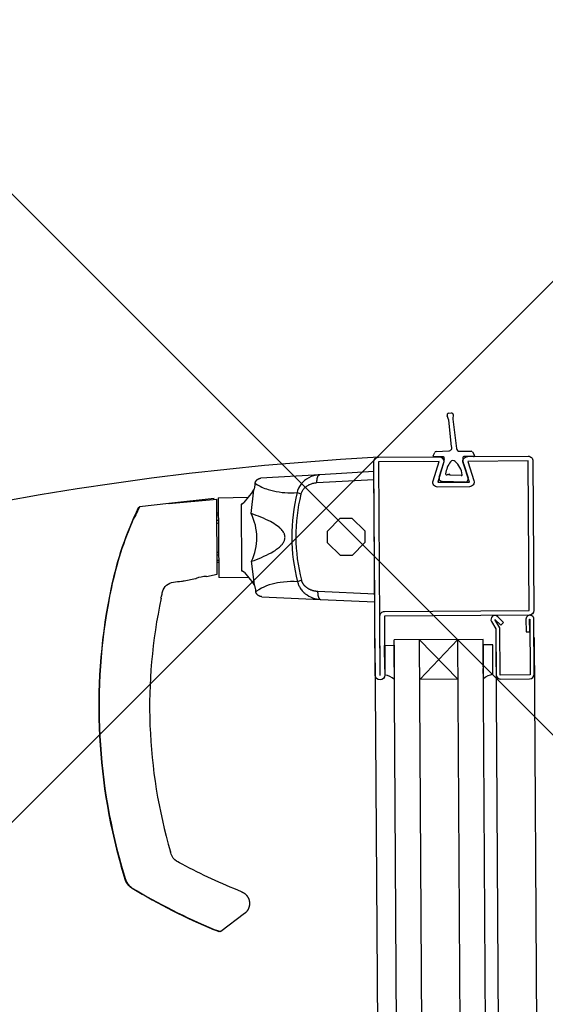
# Model space of a CAD drawing. Units: metres. Extents: x -1926 to -1821, y 1901 to 2060.
# Drawn here: x -1828 to -1828, y 2019 to 2020 of the extents above; entities that cross this region are included whole.
import ezdxf

# ---------------------------------------------------------------- set-up
doc = ezdxf.new("R2010")
doc.units = ezdxf.units.M
for name, color, linetype in [('MUR-7', 7, 'Continuous'), ('POT-RIA-ZONE-NON-CONST-7', 1, 'Continuous'), ('ZONE NON ELINGABLE-7', 133, 'Continuous')]:
    doc.layers.add(name, color=color, linetype=linetype)

msp = doc.modelspace()

# ---------------------------------------------------------------- hatches: boundary and pattern name
at = {"layer": 'POT-RIA-ZONE-NON-CONST-7'}
h = msp.add_hatch(dxfattribs=at)
h.set_pattern_fill('ANSI31', color=256, scale=5, angle=-45.00360766670016)
h.set_pattern_definition([(314.9963864039377, (-1821.592277651813, 2137.127800632784), (0.4419696102520079, 0.4419138644732572), [])])
h.paths.add_polyline_path([(-1822.307928238396, 2042.544490753029), (-1822.309441645047, 2018.548501106631), (-1830.309441629137, 2018.549005659823), (-1830.307928222485, 2042.544995306222)])
at = {"layer": 'ZONE NON ELINGABLE-7'}
h = msp.add_hatch(dxfattribs=at)
h.set_pattern_fill('ANSI31', color=256, scale=0.2, angle=44.99639233329983)
h.set_pattern_definition([(44.99636554053663, (-1917.637832065559, 2046.234293130092), (-0.4489843227931917, 0.4490412875069943), [])])
h.paths.add_polyline_path([(-1822.307928238396, 2042.544490753029), (-1822.309441645048, 2018.548501106631), (-1830.309441629137, 2018.549005659824), (-1830.307928222485, 2042.544995306222)])

# ---------------------------------------------------------------- linework, layer by layer
at = {"layer": 'MUR-7'}
for p, q in [((-1827.630928798732, 2019.482905361994), (-1827.631502884478, 2019.484267944721)), ((-1827.630994166454, 2019.485099274328), (-1827.630163159597, 2019.485160672536)), ((-1827.630086050902, 2019.474619106323), (-1827.630928798732, 2019.482905361994)), ((-1827.629627382959, 2019.484629414723), (-1827.629723659356, 2019.483156694612)), ((-1827.629723659356, 2019.483156694612), (-1827.628545157083, 2019.473967846244)), ((-1827.635873700211, 2019.471723855922), (-1827.63541558566, 2019.472740855122)), ((-1827.632694951084, 2019.471387883988), (-1827.635644343164, 2019.471371182115)), ((-1827.63498526077, 2019.47303484586), (-1827.630960106487, 2019.473240863686)), ((-1827.632390931348, 2019.470678886275), (-1827.632393257075, 2019.471089587617)), ((-1827.627548016443, 2019.473122123534), (-1827.623957319347, 2019.473154823846)), ((-1827.623170949997, 2019.471441816682), (-1827.626249911761, 2019.471424381079)), ((-1827.623508794777, 2019.472884821754), (-1827.622950380038, 2019.471806801261)), ((-1827.634004104978, 2019.46492696045), (-1827.632547944336, 2019.469622334827)), ((-1827.626304667186, 2019.468969279397), (-1827.624941493972, 2019.464736192439)), ((-1827.671547176147, 2019.465749373223), (-1827.690051503131, 2019.464663050993)), ((-1827.654523183963, 2019.466748790342), (-1827.671547115824, 2019.465749376764)), ((-1827.654265738105, 2019.425749598622), (-1827.654523183963, 2019.466748790342)), ((-1827.631286873856, 2019.46590185788), (-1827.63147672555, 2019.465734514798)), ((-1827.631072207729, 2019.465658317916), (-1827.631286873856, 2019.46590185788)), ((-1827.630795877679, 2019.465905905246), (-1827.631072207729, 2019.465658317916)), ((-1827.630547364029, 2019.465639308236), (-1827.630795877679, 2019.465905905246)), ((-1827.62704762845, 2019.465447392816), (-1827.630547364029, 2019.465639308236)), ((-1827.69201063306, 2019.462513316879), (-1827.692228210443, 2019.461151749236)), ((-1827.672435109565, 2019.463247177737), (-1827.654507699556, 2019.46428284222)), ((-1827.625921446743, 2019.463430060639), (-1827.633077072485, 2019.463631145955)), ((-1827.704803152367, 2019.458260428608), (-1827.718999497386, 2019.456678145364)), ((-1827.70347198463, 2019.458441268858), (-1827.694098296311, 2019.458663771702)), ((-1827.70347198463, 2019.458441268858), (-1827.703315005449, 2019.433441761713)), ((-1827.692665505605, 2019.460386413044), (-1827.69540679925, 2019.45702908622)), ((-1827.6931175665, 2019.45349177685), (-1827.692259732634, 2019.460958345402)), ((-1827.692665505605, 2019.460386413044), (-1827.692259732634, 2019.460958345402)), ((-1827.692259732634, 2019.460958345402), (-1827.692228210443, 2019.461151749236)), ((-1827.677471573578, 2019.459608040906), (-1827.678715709617, 2019.460116602058)), ((-1827.728234661803, 2019.455648820851), (-1827.729358379139, 2019.45314975193)), ((-1827.7286315835, 2019.455366947989), (-1827.728234661803, 2019.455648820851)), ((-1827.718999497386, 2019.456678145364), (-1827.728234661803, 2019.455648820851)), ((-1827.718999497386, 2019.456678145364), (-1827.703969856061, 2019.458100716756)), ((-1827.71876350165, 2019.456704125847), (-1827.708893766086, 2019.457804525749)), ((-1827.703821371277, 2019.434453973455), (-1827.703969856035, 2019.458100712728)), ((-1827.695982298369, 2019.456507605013), (-1827.696326083709, 2019.456493114187)), ((-1827.696326083709, 2019.456493114187), (-1827.69619413312, 2019.435479501607)), ((-1827.696326083709, 2019.456493114187), (-1827.696238184506, 2019.456413079693)), ((-1827.696238184506, 2019.456413079693), (-1827.69540679925, 2019.45702908622)), ((-1827.729358379139, 2019.45314975193), (-1827.730187504813, 2019.45171175191)), ((-1827.70394238273, 2019.45372548864), (-1827.70344236519, 2019.453724264876)), ((-1827.703344624862, 2019.438158761254), (-1827.703844587605, 2019.438151258323)), ((-1827.692072027938, 2019.431065688091), (-1827.693023559976, 2019.438520895109)), ((-1827.707216550169, 2019.433771865646), (-1827.703821371265, 2019.434453973448)), ((-1827.69393926209, 2019.433336992009), (-1827.703315005449, 2019.433441761713)), ((-1827.696095530611, 2019.435560382656), (-1827.69619413312, 2019.435479501607)), ((-1827.69619413312, 2019.435479501607), (-1827.695850205806, 2019.435469329592)), ((-1827.695268190368, 2019.434955116292), (-1827.696095530611, 2019.435560382656)), ((-1827.695268190368, 2019.434955116292), (-1827.692484951288, 2019.431632479617)), ((-1827.737086280053, 2019.430258089571), (-1827.737167047243, 2019.430275420121)), ((-1827.714229755171, 2019.432362878967), (-1827.71063700557, 2019.433084679675)), ((-1827.71063700557, 2019.433084679675), (-1827.710469319904, 2019.433143764175)), ((-1827.692072027938, 2019.431065688091), (-1827.692484951288, 2019.431632479617)), ((-1827.692038079451, 2019.430872695368), (-1827.692072027938, 2019.431065688091)), ((-1827.692038079451, 2019.430872695368), (-1827.69180342054, 2019.429513967447)), ((-1827.677302183951, 2019.432602326431), (-1827.678539840916, 2019.432078207435)), ((-1827.721297399005, 2019.427521134154), (-1827.721613075145, 2019.426929557021)), ((-1827.689817922205, 2019.427389027619), (-1827.671301238212, 2019.426535161972)), ((-1827.654281222511, 2019.428215546744), (-1827.672220703666, 2019.429026017219)), ((-1827.721434182945, 2019.426891074462), (-1827.721613081597, 2019.426929558409)), ((-1827.671301226779, 2019.426535161446), (-1827.654265738105, 2019.425749598622)), ((-1827.613782100734, 2019.419265395199), (-1827.615577976596, 2019.421101860839)), ((-1827.617562121092, 2019.419587074052), (-1827.616211785992, 2019.417281776731)), ((-1827.616483535158, 2019.420218859128), (-1827.616471681274, 2019.420227908926)), ((-1827.614963913757, 2019.417624555578), (-1827.616483535158, 2019.420218859128)), ((-1827.616471681274, 2019.420227908926), (-1827.614675805413, 2019.418391443286)), ((-1827.614675805413, 2019.418391443286), (-1827.613782100734, 2019.419265395199)), ((-1827.60673049682, 2019.420291370663), (-1827.606705694109, 2019.416341448534)), ((-1827.605580519491, 2019.420298591705), (-1827.605480521463, 2019.420299219622)), ((-1827.60555571678, 2019.416348669576), (-1827.605580519491, 2019.420298591705)), ((-1827.605480521463, 2019.420299219622), (-1827.605370636036, 2019.402799564619)), ((-1827.60412223047, 2019.403057408651), (-1827.604230546105, 2019.420307068581)), ((-1827.616211785992, 2019.417281776731), (-1827.6161219939, 2019.402982058643)), ((-1827.614870448751, 2019.402739912531), (-1827.614963913757, 2019.417624555578)), ((-1827.606705694109, 2019.416341448534), (-1827.60555571678, 2019.416348669576)), ((-1827.65117981169, 2019.412077485141), (-1827.648179950835, 2019.41209632214)), ((-1827.651133091984, 2019.40463720156), (-1827.65117981169, 2019.412077485141)), ((-1827.643000677492, 2018.587282180915), (-1827.648190607812, 2019.413797019093)), ((-1827.620191156723, 2019.413972836004), (-1827.648190603327, 2019.413797019329)), ((-1827.648179950835, 2019.41209632214), (-1827.648133231128, 2019.404656038548)), ((-1827.635000835206, 2018.587332414254), (-1827.640190765526, 2019.413847252639)), ((-1827.628112409128, 2019.401406737764), (-1827.64019076244, 2019.413847252659)), ((-1827.640112172562, 2019.401331388457), (-1827.62819099901, 2019.413922602665)), ((-1827.623001071775, 2018.587407764261), (-1827.628191002095, 2019.413922602439)), ((-1827.615001229489, 2018.587457997599), (-1827.62019115981, 2019.413972835984)), ((-1827.617180616166, 2019.412290975985), (-1827.620180477021, 2019.412272138985)), ((-1827.620180477021, 2019.412272138985), (-1827.620133757314, 2019.404831855393)), ((-1827.617122123335, 2019.402975779368), (-1827.617180616166, 2019.412290975985)), ((-1827.616191165914, 2019.413997954042), (-1827.611043071829, 2018.594145197315)), ((-1827.620113192221, 2019.401556789199), (-1827.620133757314, 2019.404831855393)), ((-1827.605370636036, 2019.402799564619), (-1827.614870448751, 2019.402739912531)), ((-1827.628112409128, 2019.401406737764), (-1827.640112172562, 2019.401331388457)), ((-1827.61461260472, 2019.401491506965), (-1827.605612782148, 2019.401548019471)), ((-1827.733885947573, 2019.342674323953), (-1827.733997205564, 2019.342647026348)), ((-1827.732750902487, 2019.338491298198), (-1827.733997205564, 2019.342647026348)), ((-1827.733885947442, 2019.342674323492), (-1827.73263367848, 2019.33850331086)), ((-1827.730767500543, 2019.335945803565), (-1827.730506510549, 2019.335775352098)), ((-1827.695212369644, 2019.327757289858), (-1827.702666450316, 2019.322066503255)), ((-1827.704780720957, 2019.322776138629), (-1827.704818589765, 2019.322683707375)), ((-1827.703157572884, 2019.322000832967), (-1827.704818589447, 2019.322683707243)), ((-1827.704780689806, 2019.32277621323), (-1827.702666163526, 2019.322066722204)), ((-1827.702666163526, 2019.322066722204), (-1827.703157572748, 2019.322000832912))]:
    msp.add_line(p, q, dxfattribs=at)
at = {"layer": 'MUR-7', "ltscale": 2}
for p, q in [((-1827.654193527332, 2019.414249825333), (-1827.652838155343, 2019.198401023362)), ((-1827.604194421662, 2019.414563784271), (-1827.60283904421, 2019.198714982333))]:
    msp.add_line(p, q, dxfattribs=at)
at = {"layer": 'MUR-7'}
for points in [[(-1827.604247886311, 2019.423063616129, -0.4142135623730951), (-1827.605738437989, 2019.421554226949), (-1827.651237540994, 2019.421268524838), (-1827.6511213764, 2019.402768889551, -0.4142135623731006), (-1827.652611928078, 2019.40125950037, -0.4142135623730841), (-1827.654121317258, 2019.402750052049), (-1827.654542021464, 2019.469748731199, -0.4142135623730955), (-1827.653051469787, 2019.471258120379), (-1827.634051844356, 2019.471377424557, -0.5069206636600743), (-1827.632609243525, 2019.469434747539), (-1827.63448121797, 2019.463374570679), (-1827.624522181493, 2019.463437106368), (-1827.62647011255, 2019.469473296929, -0.5069206636600722), (-1827.625052021783, 2019.471433937062), (-1827.606052396353, 2019.47155324124, -0.4142135623730951), (-1827.604543007173, 2019.470062689562)], [(-1827.606042977601, 2019.470053270812), (-1827.625042603033, 2019.469933966634), (-1827.623094671976, 2019.463897776072, -0.5069206636600728), (-1827.624512762743, 2019.461937135938), (-1827.634471799219, 2019.46187460025, -0.5069206636600744), (-1827.63591440005, 2019.463817277268), (-1827.634042425605, 2019.469877454129), (-1827.653042051036, 2019.46975814995), (-1827.652621346829, 2019.402759470799), (-1827.652521348801, 2019.402760098716), (-1827.652638141312, 2019.421359732033, -0.4142135623730958), (-1827.651246959745, 2019.422768495266), (-1827.60574785674, 2019.423054197378)]]:
    msp.add_lwpolyline(points, format="xyb", close=True, dxfattribs=at)
for points in [[(-1827.691890592532, 2019.463084601786), (-1827.691883701556, 2019.463115597523), (-1827.691876279539, 2019.463146641443), (-1827.691868321338, 2019.463177721103), (-1827.691859822158, 2019.463208823772), (-1827.691850777578, 2019.463239936446), (-1827.691841183555, 2019.463271045852), (-1827.691831631239, 2019.463300362437), (-1827.691821584521, 2019.463329652568), (-1827.691811041022, 2019.463358904536), (-1827.691799998707, 2019.463388106468), (-1827.691788455904, 2019.463417246334), (-1827.691776411302, 2019.463446311966), (-1827.691763863969, 2019.463475291062), (-1827.691750813356, 2019.463504171213), (-1827.691737259305, 2019.463532939903), (-1827.691723202059, 2019.463561584532), (-1827.69170890666, 2019.463589584635), (-1827.691694127498, 2019.463617440794), (-1827.691678865958, 2019.46364514092), (-1827.691663123817, 2019.463672672903), (-1827.691645586825, 2019.463702201611), (-1827.691627495171, 2019.463731504865), (-1827.69160885265, 2019.463760567458), (-1827.691589663607, 2019.463789374245), (-1827.691569932928, 2019.463817910168), (-1827.691549666044, 2019.463846160276), (-1827.691530071507, 2019.463872520997), (-1827.691510011044, 2019.463898602171), (-1827.691489490521, 2019.463924391652), (-1827.69146851622, 2019.463949877449), (-1827.691447094836, 2019.463975047757), (-1827.691425233468, 2019.46399989096), (-1827.691402939616, 2019.464024395659), (-1827.691380221168, 2019.464048550685), (-1827.691357086393, 2019.464072345111), (-1827.691333543936, 2019.46409576828), (-1827.69131003376, 2019.464118401758), (-1827.691286147873, 2019.464140657541), (-1827.691261895446, 2019.464162526359), (-1827.691237285956, 2019.464183999235), (-1827.691214197192, 2019.464203514562), (-1827.691190818829, 2019.464222676608), (-1827.691167159015, 2019.464241478998), (-1827.691143226089, 2019.464259915606), (-1827.691119028564, 2019.464277980562), (-1827.691094575116, 2019.464295668266), (-1827.691069874578, 2019.464312973384), (-1827.691042429316, 2019.464331561101), (-1827.691014708076, 2019.464349673439), (-1827.69098672317, 2019.464367304477), (-1827.690958487073, 2019.464384448717), (-1827.690930012399, 2019.464401101091), (-1827.690901311888, 2019.46441725696), (-1827.690872398387, 2019.464432912123), (-1827.690843284829, 2019.464448062816), (-1827.690813984215, 2019.464462705711), (-1827.6907845096, 2019.464476837923), (-1827.690755404609, 2019.464490218319), (-1827.690726156809, 2019.464503101836), (-1827.690696778609, 2019.464515486971), (-1827.690667282397, 2019.464527372622), (-1827.690635311454, 2019.464539646081), (-1827.690603232791, 2019.464551335878), (-1827.690571061812, 2019.464562442172), (-1827.690538813808, 2019.464572965642), (-1827.690506503937, 2019.464582907479), (-1827.690474147206, 2019.464592269373), (-1827.690443609841, 2019.464600567075), (-1827.690413056284, 2019.464608353371), (-1827.690382498648, 2019.464615630846), (-1827.690351948871, 2019.46462240244), (-1827.690321418699, 2019.464628671444), (-1827.69029091968, 2019.464634441481), (-1827.690260463149, 2019.464639716502), (-1827.69023006022, 2019.46464450077), (-1827.690199721776, 2019.464648798848), (-1827.690169458461, 2019.464652615589), (-1827.69013981875, 2019.464655900615), (-1827.690110271145, 2019.464658731394), (-1827.690080825013, 2019.464661113267), (-1827.690051489468, 2019.464663051795)], [(-1827.672435109565, 2019.463247177737), (-1827.672437107591, 2019.463290490437), (-1827.672438793601, 2019.463333792053), (-1827.672440167088, 2019.463377069552), (-1827.672441227639, 2019.463420309904), (-1827.672441974933, 2019.463463500096), (-1827.672442408746, 2019.463506627123), (-1827.672442528947, 2019.463549678007), (-1827.6724423636, 2019.463589063354), (-1827.672441934743, 2019.463628363866), (-1827.672441242483, 2019.463667569602), (-1827.672440286997, 2019.463706670643), (-1827.672439068525, 2019.4637456571), (-1827.672437587376, 2019.463784519112), (-1827.672435843924, 2019.463823246848), (-1827.672433838612, 2019.463861830512), (-1827.672431571945, 2019.463900260344), (-1827.672429044498, 2019.463938526624), (-1827.672426256908, 2019.463976619673), (-1827.672423209883, 2019.464014529854), (-1827.672420100042, 2019.464050097632), (-1827.672416760952, 2019.464085486322), (-1827.672413193363, 2019.464120687967), (-1827.672409398077, 2019.464155694649), (-1827.672405375948, 2019.464190498498), (-1827.672400440365, 2019.464230504031), (-1827.672395203805, 2019.464270215513), (-1827.672389667842, 2019.464309620987), (-1827.672383834145, 2019.464348708594), (-1827.672377704468, 2019.464387466566), (-1827.672371280657, 2019.464425883236), (-1827.672364564647, 2019.464463947039), (-1827.672358153339, 2019.464498519088), (-1827.672351499821, 2019.464532776257), (-1827.672344605777, 2019.46456670988), (-1827.672337472949, 2019.464600311375), (-1827.672330103143, 2019.464633572241), (-1827.672322498222, 2019.464666484066), (-1827.672314660111, 2019.464699038524), (-1827.672306590791, 2019.464731227384), (-1827.672298292304, 2019.464763042499), (-1827.672289766748, 2019.464794475824), (-1827.672281016281, 2019.464825519407), (-1827.672272043117, 2019.464856165397), (-1827.672263380769, 2019.464884689057), (-1827.672254524413, 2019.464912845959), (-1827.672245476039, 2019.464940629771), (-1827.672236237682, 2019.464968034245), (-1827.672226811419, 2019.464995053218), (-1827.672215673305, 2019.465025825814), (-1827.672204289832, 2019.465056064945), (-1827.672192664428, 2019.465085761508), (-1827.672180800593, 2019.465114906564), (-1827.672168701896, 2019.465143491338), (-1827.672156371981, 2019.465171507227), (-1827.672143814559, 2019.465198945798), (-1827.672132106957, 2019.465223583604), (-1827.672120214324, 2019.465247723128), (-1827.672108139667, 2019.465271358261), (-1827.67209588604, 2019.465294483028), (-1827.672083456543, 2019.465317091578), (-1827.67207085432, 2019.465339178192), (-1827.672058082559, 2019.465360737285), (-1827.67204514449, 2019.465381763402), (-1827.672032043386, 2019.465402251224), (-1827.672018782561, 2019.46542219557), (-1827.672005365368, 2019.465441591396), (-1827.671991795203, 2019.465460433793), (-1827.671978863448, 2019.465477688304), (-1827.671965801663, 2019.465494442711), (-1827.671952612784, 2019.465510693246), (-1827.671939299776, 2019.465526436257), (-1827.671925865634, 2019.465541668202), (-1827.671910174808, 2019.465558649708), (-1827.671894330587, 2019.465574937353), (-1827.67187833774, 2019.465590526237), (-1827.671862201082, 2019.465605411664), (-1827.671845925471, 2019.465619589157), (-1827.671829515805, 2019.465633054446), (-1827.671812977024, 2019.465645803476), (-1827.671797707304, 2019.465656857595), (-1827.671782337136, 2019.465667303836), (-1827.67176687041, 2019.465677139555), (-1827.671751311037, 2019.465686362266), (-1827.671735662954, 2019.465694969635), (-1827.671719930118, 2019.465702959486), (-1827.671704116509, 2019.465710329797), (-1827.671688226127, 2019.465717078704), (-1827.671672262991, 2019.4657232045), (-1827.67165623114, 2019.465728705635), (-1827.671640134628, 2019.465733580719), (-1827.671623977526, 2019.465737828517), (-1827.671608691865, 2019.465741258074), (-1827.671593359411, 2019.46574412826), (-1827.671577983613, 2019.465746438429), (-1827.671562567929, 2019.465748188062), (-1827.671547115824, 2019.465749376764)], [(-1827.672220703666, 2019.429026017219), (-1827.672337881718, 2019.429032361957), (-1827.672454919147, 2019.429040801548), (-1827.672571769477, 2019.42905133311), (-1827.672688386232, 2019.429063953757), (-1827.672805253818, 2019.429078732334), (-1827.672921854323, 2019.429095621421), (-1827.673038139877, 2019.429114619944), (-1827.673154062613, 2019.429135726831), (-1827.673271169641, 2019.429159276709), (-1827.673387869022, 2019.429185004832), (-1827.673504108548, 2019.429212911905), (-1827.673619836008, 2019.429242998635), (-1827.673712472003, 2019.429268768791), (-1827.673804758899, 2019.429295960386), (-1827.673896667658, 2019.42932457395), (-1827.673988169238, 2019.42935461001), (-1827.6740792346, 2019.429386069097), (-1827.674170173588, 2019.42941907803), (-1827.674260658447, 2019.429453539366), (-1827.674350656509, 2019.429489454672), (-1827.674440135108, 2019.42952682551), (-1827.674529061573, 2019.429565653446), (-1827.674617919813, 2019.429606180692), (-1827.674706199852, 2019.429648207473), (-1827.674793863829, 2019.429691735365), (-1827.674880873888, 2019.429736765945), (-1827.67496719217, 2019.42978330079), (-1827.675054453616, 2019.429832299709), (-1827.67514096838, 2019.429882896031), (-1827.675226689701, 2019.429935090212), (-1827.675311570814, 2019.429988882711), (-1827.675395564957, 2019.430044273984), (-1827.6754653908, 2019.430092031894), (-1827.675534571115, 2019.4301409467), (-1827.675603073065, 2019.430191016709), (-1827.675670863817, 2019.430242240223), (-1827.675737910537, 2019.43029461555), (-1827.675804180389, 2019.430348140994), (-1827.675867659456, 2019.430401132598), (-1827.675930380188, 2019.430455228882), (-1827.675992308039, 2019.43051042549), (-1827.676053408462, 2019.430566718068), (-1827.67610734015, 2019.430618004681), (-1827.676160596446, 2019.430670201259), (-1827.676213148161, 2019.430723300449), (-1827.676264966102, 2019.430777294902), (-1827.67631602108, 2019.430832177265), (-1827.676366283903, 2019.430887940186), (-1827.676415725382, 2019.430944576315), (-1827.676464316324, 2019.431002078299), (-1827.676512027541, 2019.431060438787), (-1827.676554839781, 2019.431114521098), (-1827.676596901736, 2019.431169343117), (-1827.676638187814, 2019.431224894044), (-1827.676678672427, 2019.431281163081), (-1827.676718329983, 2019.431338139431), (-1827.67675625645, 2019.431394483996), (-1827.676793368129, 2019.431451514634), (-1827.676829639561, 2019.431509216673), (-1827.676865045287, 2019.431567575446), (-1827.676899559847, 2019.431626576279), (-1827.676930465619, 2019.431681347475), (-1827.676960607354, 2019.431736695674), (-1827.676989964921, 2019.43179260251), (-1827.677018518184, 2019.431849049618), (-1827.677046247013, 2019.431906018632), (-1827.677073131274, 2019.431963491186), (-1827.677099150832, 2019.432021448914), (-1827.677124285555, 2019.43207987345), (-1827.677148515309, 2019.43213874643), (-1827.677171819962, 2019.432198049486), (-1827.67719417938, 2019.432257764253), (-1827.677214337805, 2019.432314302753), (-1827.677233654536, 2019.432371225446), (-1827.677252114894, 2019.432428510303), (-1827.6772697042, 2019.432486135295), (-1827.677286407776, 2019.432544078395), (-1827.677302210943, 2019.432602317574)], [(-1827.689817922121, 2019.427389027615), (-1827.68984961851, 2019.427390741404), (-1827.689881449563, 2019.42739297096), (-1827.689913403851, 2019.427395723395), (-1827.689945469607, 2019.427399005526), (-1827.689977634726, 2019.427402823848), (-1827.690009886782, 2019.427407184525), (-1827.690040364047, 2019.427411797997), (-1827.690070896346, 2019.427416903352), (-1827.690101472522, 2019.427422504856), (-1827.690132081196, 2019.427428606461), (-1827.69016271078, 2019.427435211794), (-1827.690193349483, 2019.42744232414), (-1827.69022398533, 2019.427449946437), (-1827.690254606165, 2019.427458081262), (-1827.690285199672, 2019.427466730824), (-1827.690315753386, 2019.427475896951), (-1827.69034571057, 2019.427485403602), (-1827.690375605159, 2019.427495410916), (-1827.690405425002, 2019.427505919509), (-1827.690435157862, 2019.427516929615), (-1827.690462590974, 2019.427527567605), (-1827.690489929216, 2019.427538634726), (-1827.690517162757, 2019.427550130261), (-1827.690544281746, 2019.427562053202), (-1827.690571276325, 2019.427574402242), (-1827.690598136634, 2019.427587175777), (-1827.690624852834, 2019.427600371903), (-1827.690654062489, 2019.427615373095), (-1827.690683072876, 2019.427630879594), (-1827.690711871052, 2019.42764688761), (-1827.690740444162, 2019.42766339291), (-1827.69076877946, 2019.427680390829), (-1827.690796864328, 2019.42769787627), (-1827.69082468629, 2019.427715843705), (-1827.690852233037, 2019.427734287187), (-1827.690879492436, 2019.427753200351), (-1827.690906452556, 2019.427772576421), (-1827.690932628597, 2019.427792050127), (-1827.690958493766, 2019.427811956265), (-1827.690984037413, 2019.427832287307), (-1827.691009249132, 2019.42785303538), (-1827.691032280963, 2019.427872604735), (-1827.691055011876, 2019.427892517596), (-1827.69107743424, 2019.42791276697), (-1827.691099540647, 2019.42793334564), (-1827.691121323914, 2019.42795424617), (-1827.69114277709, 2019.427975460923), (-1827.691163893468, 2019.427996982061), (-1827.691186724779, 2019.428020999605), (-1827.691209132511, 2019.428045367231), (-1827.691231108805, 2019.428070073768), (-1827.691252646192, 2019.428095107813), (-1827.691273737603, 2019.428120457756), (-1827.691294376373, 2019.428146111791), (-1827.691314556253, 2019.428172057938), (-1827.691334271406, 2019.428198284059), (-1827.691353516421, 2019.428224777874), (-1827.691372286309, 2019.428251526983), (-1827.691390254129, 2019.428278034827), (-1827.691407755322, 2019.428304764936), (-1827.691424786366, 2019.428331705323), (-1827.691441344146, 2019.428358843944), (-1827.691458690107, 2019.428388359371), (-1827.691475478091, 2019.428418076677), (-1827.691491705731, 2019.428447980642), (-1827.691507371188, 2019.428478056073), (-1827.691522473148, 2019.428508287825), (-1827.691537010819, 2019.428538660819), (-1827.691550200663, 2019.428567414112), (-1827.691562888783, 2019.42859626717), (-1827.691575075741, 2019.428625207619), (-1827.69158676248, 2019.428654223203), (-1827.691597950317, 2019.428683301799), (-1827.691608640934, 2019.428712431422), (-1827.691618836368, 2019.428741600243), (-1827.691628538999, 2019.428770796602), (-1827.691637751545, 2019.428800009016), (-1827.691646477045, 2019.428829226192), (-1827.6916545759, 2019.428857915531), (-1827.691662211644, 2019.428886588447), (-1827.691669388008, 2019.428915234826), (-1827.691676108982, 2019.428943844763)], [(-1827.672220703666, 2019.429026017219), (-1827.672222157602, 2019.428982682849), (-1827.672223299684, 2019.428939363479), (-1827.672224129567, 2019.42889607215), (-1827.672224647002, 2019.428852821892), (-1827.672224851834, 2019.428809625727), (-1827.672224743999, 2019.428766496657), (-1827.672224323531, 2019.428723447665), (-1827.67222366357, 2019.428684067504), (-1827.672222741182, 2019.428644775481), (-1827.672221556601, 2019.428605581535), (-1827.672220110126, 2019.42856649558), (-1827.672218402123, 2019.428527527503), (-1827.672216433026, 2019.428488687162), (-1827.67221420333, 2019.428449984378), (-1827.672211713601, 2019.428411428944), (-1827.672208964469, 2019.428373030611), (-1827.672205956628, 2019.428334799092), (-1827.672202690839, 2019.428296744059), (-1827.672199167929, 2019.428258875135), (-1827.672195611626, 2019.42822334922), (-1827.672191828338, 2019.428188005257), (-1827.672187818917, 2019.428152851194), (-1827.672183584264, 2019.428117894937), (-1827.67217912533, 2019.428083144347), (-1827.672173687683, 2019.428043203954), (-1827.672167952771, 2019.428003561369), (-1827.672161922321, 2019.427964228526), (-1827.67215559815, 2019.427925217266), (-1827.672148982159, 2019.427886539332), (-1827.672142076343, 2019.427848206365), (-1827.672134882778, 2019.427810229907), (-1827.672128037746, 2019.427775741101), (-1827.672120954476, 2019.427741570193), (-1827.67211363476, 2019.427707725825), (-1827.672106080449, 2019.427674216557), (-1827.672098293453, 2019.427641050867), (-1827.672090275744, 2019.427608237143), (-1827.672082029348, 2019.427575783685), (-1827.672073556351, 2019.427543698702), (-1827.672064858897, 2019.427511990311), (-1827.672055939185, 2019.427480666532), (-1827.672046799473, 2019.427449735289), (-1827.672037442072, 2019.427419204403), (-1827.672028422119, 2019.427390791775), (-1827.672019212777, 2019.427362748314), (-1827.672009816117, 2019.427335080325), (-1827.672000234252, 2019.42730779403), (-1827.671990469335, 2019.427280895564), (-1827.671978945548, 2019.427250265269), (-1827.671967183119, 2019.427220171479), (-1827.67195518559, 2019.427190623251), (-1827.671942956571, 2019.427161629482), (-1827.671930499745, 2019.427133198899), (-1827.671917818862, 2019.427105340059), (-1827.671904917738, 2019.42707806135), (-1827.671892901548, 2019.427053572513), (-1827.671880706597, 2019.427029584242), (-1827.67186833597, 2019.427006102606), (-1827.671855792795, 2019.426983133544), (-1827.671843080245, 2019.426960682867), (-1827.671830201537, 2019.426938756254), (-1827.671817159927, 2019.426917359249), (-1827.671803958715, 2019.426896497268), (-1827.671790601238, 2019.426876175585), (-1827.671777090878, 2019.42685639934), (-1827.671763431051, 2019.426837173537), (-1827.671749625211, 2019.42681850304), (-1827.671736477679, 2019.426801412286), (-1827.671723206405, 2019.426784823229), (-1827.671709814375, 2019.426768739601), (-1827.671696304599, 2019.426753165015), (-1827.671682680115, 2019.426738102976), (-1827.671666777135, 2019.426721319855), (-1827.671650729485, 2019.426705232463), (-1827.671634541995, 2019.426689845646), (-1827.671618219538, 2019.426675164033), (-1827.671601767028, 2019.426661192046), (-1827.671585189418, 2019.42664793389), (-1827.671568491698, 2019.426635393555), (-1827.671553084233, 2019.426624532064), (-1827.671537583963, 2019.426614279663), (-1827.671521994808, 2019.426604638948), (-1827.671506320711, 2019.426595612356), (-1827.671490565639, 2019.426587202171), (-1827.671474733574, 2019.42657941052), (-1827.671458828523, 2019.426572239375), (-1827.671442854508, 2019.426565690547), (-1827.67142681557, 2019.426559765696), (-1827.671410715766, 2019.426554466319), (-1827.671394559168, 2019.426549793756), (-1827.671378349863, 2019.42654574919), (-1827.671363022213, 2019.426542511857), (-1827.671347654798, 2019.426539834438), (-1827.671332251075, 2019.426537717537), (-1827.671316814508, 2019.426536161627), (-1827.671301348567, 2019.426535167062)], [(-1827.730557546071, 2019.33570070255), (-1827.730601568519, 2019.335727509838), (-1827.730645301652, 2019.335754762727), (-1827.730688728183, 2019.33578244929), (-1827.730731830823, 2019.335810557602), (-1827.730789005149, 2019.335848830178), (-1827.730845584394, 2019.335887842188), (-1827.730901594439, 2019.335927608709), (-1827.730946147018, 2019.335960077346), (-1827.730990356278, 2019.335993048296), (-1827.731034239113, 2019.336026535717), (-1827.731077764147, 2019.336060517037), (-1827.731128924675, 2019.336101463578), (-1827.731179563551, 2019.336143093093), (-1827.731229665261, 2019.336185393904), (-1827.731279305409, 2019.336228433995), (-1827.731328390563, 2019.336272135894), (-1827.731376906131, 2019.336316487458), (-1827.731428534337, 2019.336364995642), (-1827.731479483448, 2019.336414243342), (-1827.731529736307, 2019.336464214804), (-1827.731579379732, 2019.336515001647), (-1827.731628306931, 2019.336566499129), (-1827.731676501652, 2019.336618690781), (-1827.731723528968, 2019.336671086283), (-1827.731769818786, 2019.336724144407), (-1827.731815399211, 2019.336777899903), (-1827.731860220979, 2019.336832296845), (-1827.73190438581, 2019.336887465189), (-1827.731947768865, 2019.336943255197), (-1827.731990396706, 2019.336999703527), (-1827.732032222909, 2019.337056750806), (-1827.73206453066, 2019.337102003843), (-1827.732096333295, 2019.337147613471), (-1827.732127643016, 2019.337193598125), (-1827.732158438735, 2019.337239927594), (-1827.732194298015, 2019.33729532473), (-1827.732229423294, 2019.337351190529), (-1827.732263804768, 2019.337407509152), (-1827.732297493993, 2019.337464369388), (-1827.732330427464, 2019.337521667596), (-1827.732362595961, 2019.337579387224), (-1827.732390211995, 2019.337630417824), (-1827.732417231723, 2019.337681760986), (-1827.732443649311, 2019.337733405059), (-1827.732469496016, 2019.337785413744), (-1827.732494733504, 2019.337837711891), (-1827.732519356323, 2019.337890287342), (-1827.732542096207, 2019.337940306356), (-1827.732564292477, 2019.337990589255), (-1827.732585941913, 2019.338041130267), (-1827.732607081219, 2019.338092021396), (-1827.732627663506, 2019.33814315512), (-1827.73264768122, 2019.338194513313), (-1827.732666172222, 2019.33824350491), (-1827.732684147531, 2019.338292682769), (-1827.732701601597, 2019.338342030732), (-1827.732718564538, 2019.338391637923), (-1827.732734999682, 2019.338441399256), (-1827.732750902487, 2019.338491298198)], [(-1827.73263367848, 2019.33850331086), (-1827.732618322468, 2019.338455435328), (-1827.732602391777, 2019.338407695025), (-1827.73258589323, 2019.338360111932), (-1827.732568833656, 2019.338312708028), (-1827.732551219881, 2019.338265505296), (-1827.732524836796, 2019.33819782021), (-1827.732497319452, 2019.338130594312), (-1827.732468723955, 2019.338063824499), (-1827.73243910641, 2019.337997507666), (-1827.732408522924, 2019.337931640709), (-1827.7323770296, 2019.337866220526), (-1827.732344682545, 2019.337801244011), (-1827.732309923107, 2019.337733752438), (-1827.732274168022, 2019.33766674521), (-1827.73223743021, 2019.337600247716), (-1827.732199722588, 2019.337534285342), (-1827.732161058074, 2019.337468883477), (-1827.732118117388, 2019.33739870893), (-1827.732074059575, 2019.337329202279), (-1827.732028903582, 2019.33726039305), (-1827.731982668359, 2019.33719231077), (-1827.731935372852, 2019.337124984964), (-1827.731887152271, 2019.337058600745), (-1827.731837883938, 2019.336992978102), (-1827.731787589365, 2019.336928143961), (-1827.731736290064, 2019.336864125244), (-1827.731684007548, 2019.336800948875), (-1827.731630745261, 2019.336738619386), (-1827.731576508675, 2019.33667714003), (-1827.731521322268, 2019.336616535724), (-1827.731465210515, 2019.336556831382), (-1827.731408197894, 2019.33649805192), (-1827.731350288207, 2019.336440200501), (-1827.73129148921, 2019.336383280846), (-1827.731231828961, 2019.336327316315), (-1827.731171335519, 2019.336272330271), (-1827.73111003694, 2019.336218346074), (-1827.731054469878, 2019.336170860271), (-1827.730998265175, 2019.336124180035), (-1827.730941446761, 2019.336078321556), (-1827.730884038566, 2019.336033301025), (-1827.730826064518, 2019.335989134632), (-1827.730767548548, 2019.335945838565), (-1827.730767500543, 2019.335945803565)], [(-1827.696164691938, 2019.334631931548), (-1827.696116674795, 2019.334612610438), (-1827.696068564666, 2019.334592499), (-1827.696020373211, 2019.334571590098), (-1827.695972112753, 2019.334549876558), (-1827.695923796275, 2019.334527351182), (-1827.69587543743, 2019.33450400678), (-1827.695818408216, 2019.334475432516), (-1827.695761364742, 2019.334445698991), (-1827.695704336313, 2019.334414790638), (-1827.695647355565, 2019.334382689721), (-1827.69559654484, 2019.334353009868), (-1827.695545818405, 2019.334322360303), (-1827.695495198986, 2019.334290732902), (-1827.695444709865, 2019.334258120119), (-1827.69539437487, 2019.334224515013), (-1827.695344218361, 2019.334189911282), (-1827.695294265216, 2019.334154303292), (-1827.695244540806, 2019.33411768611), (-1827.695200447462, 2019.334084204413), (-1827.69515681977, 2019.334050109404), (-1827.695113672459, 2019.334015412619), (-1827.695071019902, 2019.333980126075), (-1827.695028876106, 2019.333944262248), (-1827.694987254688, 2019.333907834066), (-1827.694938889447, 2019.333864194532), (-1827.694891289008, 2019.333819812286), (-1827.694844473389, 2019.333774710714), (-1827.694798461725, 2019.333728913924), (-1827.694752358681, 2019.333681491599), (-1827.694707130045, 2019.333633398246), (-1827.694662793099, 2019.33358466154), (-1827.694619364045, 2019.333535309751), (-1827.69457685798, 2019.333485371692), (-1827.694535288873, 2019.333434876658), (-1827.694494669551, 2019.333383854379), (-1827.694454930521, 2019.333332227739), (-1827.694415961984, 2019.333279851608), (-1827.694377784685, 2019.333226743485), (-1827.694340418853, 2019.333172921619), (-1827.694303884163, 2019.33311840499), (-1827.694268829366, 2019.333064204658), (-1827.69423461222, 2019.333009372445), (-1827.694201249635, 2019.33295392827), (-1827.69416875789, 2019.332897892647), (-1827.694136516943, 2019.332840125647), (-1827.694105214888, 2019.332781787746), (-1827.694074866841, 2019.332722902488), (-1827.69404548713, 2019.332663493943), (-1827.694017089275, 2019.332603586672), (-1827.693989685968, 2019.332543205701), (-1827.693963289053, 2019.332482376477), (-1827.693939745237, 2019.332425653481), (-1827.693917012203, 2019.332368408123), (-1827.693895105369, 2019.33231065732), (-1827.69387403971, 2019.332252418551), (-1827.693853829724, 2019.332193709854), (-1827.693838559871, 2019.332147264003), (-1827.693823833483, 2019.332100548734), (-1827.693809656927, 2019.332053573475), (-1827.693796036349, 2019.332006347842), (-1827.693780932018, 2019.33195123245), (-1827.693766169651, 2019.33189411878), (-1827.693753713393, 2019.331842986645), (-1827.693743324551, 2019.331797921754), (-1827.693734788822, 2019.331758995026), (-1827.693726336279, 2019.331718494396), (-1827.693717000934, 2019.331671122241), (-1827.693709147655, 2019.331628718958), (-1827.693702615655, 2019.331591324549), (-1827.693697261536, 2019.331558971501), (-1827.693692960112, 2019.331531685781), (-1827.693689605054, 2019.331509487718), (-1827.693687109385, 2019.331492392779), (-1827.693684575183, 2019.331474473629), (-1827.693684262418, 2019.331472221963), (-1827.693684260198, 2019.331472205966), (-1827.693684257978, 2019.331472189969), (-1827.69368425354, 2019.331472157976), (-1827.693684244663, 2019.331472093989), (-1827.693684226914, 2019.331471966013), (-1827.693684191426, 2019.331471710061), (-1827.693684120502, 2019.331471198151), (-1827.693683978853, 2019.331470174301), (-1827.693683696355, 2019.331468126486), (-1827.693683134564, 2019.331464030406), (-1827.693682023799, 2019.331455836458), (-1827.693679853571, 2019.331439441588), (-1827.693675718622, 2019.331406625337), (-1827.693668272908, 2019.331340897888), (-1827.693661929767, 2019.331275064977), (-1827.693656685278, 2019.331209159003), (-1827.693652535593, 2019.331143211392), (-1827.693649480349, 2019.331077249442), (-1827.693647518282, 2019.331011300392), (-1827.693646647228, 2019.330945391381), (-1827.693646790994, 2019.330886393065), (-1827.693647805401, 2019.330827467888), (-1827.693649687086, 2019.330768635033), (-1827.693652432128, 2019.330709913529), (-1827.693656036062, 2019.330651322234), (-1827.693660406857, 2019.330593921986), (-1827.693665596142, 2019.330536682777), (-1827.693671598208, 2019.330479621869), (-1827.693678406872, 2019.3304227563), (-1827.693686077077, 2019.330365668815), (-1827.693694529966, 2019.330308957735), (-1827.693703751789, 2019.330252637733), (-1827.693713728501, 2019.330196722941), (-1827.693724445776, 2019.330141226953), (-1827.693735889039, 2019.330086162815), (-1827.693750287612, 2019.330021837176), (-1827.693765649421, 2019.329958148214), (-1827.693781949504, 2019.329895114359), (-1827.693799162603, 2019.32983275298), (-1827.693817641664, 2019.329769829051), (-1827.693837017499, 2019.329707638524), (-1827.693857262608, 2019.329646196487), (-1827.693878349367, 2019.329585516922), (-1827.693900250074, 2019.32952561271), (-1827.693922936997, 2019.329466495653), (-1827.693946382424, 2019.329408176488), (-1827.693967356833, 2019.329358138965), (-1827.693988885776, 2019.329308671315), (-1827.694010952823, 2019.329259780081), (-1827.694033541553, 2019.329211471285), (-1827.694056635575, 2019.329163750439), (-1827.694080218542, 2019.329116622552), (-1827.694104274172, 2019.329070092141), (-1827.694131261949, 2019.329019603569), (-1827.694158780593, 2019.328969847516), (-1827.694186808819, 2019.328920828008), (-1827.694215325519, 2019.328872548412), (-1827.694244309781, 2019.328825011452), (-1827.694277185033, 2019.328772836302), (-1827.694310588496, 2019.328721590824), (-1827.694344492149, 2019.328671276141), (-1827.694378868383, 2019.328621892503), (-1827.69441369004, 2019.328573439325), (-1827.694448930421, 2019.328525915214), (-1827.694484563323, 2019.328479318006), (-1827.694520563044, 2019.328433644802), (-1827.694562031339, 2019.32838268376), (-1827.694603907442, 2019.328332913218), (-1827.694646155797, 2019.328284325709), (-1827.694688741797, 2019.328236912773), (-1827.694731631806, 2019.328190665005), (-1827.694774020221, 2019.328146367301), (-1827.694816640346, 2019.328103173128), (-1827.694859463115, 2019.328061071264), (-1827.694902460363, 2019.328020049863), (-1827.694946486696, 2019.327979292133), (-1827.69499063841, 2019.327939632634), (-1827.695034888571, 2019.327901057006), (-1827.695079211241, 2019.327863550397), (-1827.695123581467, 2019.327827097517), (-1827.695167975272, 2019.327791682681), (-1827.695212369644, 2019.327757289858)]]:
    msp.add_lwpolyline(points, dxfattribs=at)
for points in [[(-1827.671547758876, 2019.465749339013, 0.05832263121305276), (-1827.673502836935, 2019.465403822289, 0.1007696752439503), (-1827.676354031891, 2019.46388396313), (-1827.676572119428, 2019.46369521349, 0.03783048549085726), (-1827.677342172873, 2019.462890298056), (-1827.677514148923, 2019.462672123118, 0.1068132169100364), (-1827.678715702453, 2019.460116603872)], [(-1827.691890576086, 2019.463084594642), (-1827.691621286059, 2019.462887786135, 0.07029493696141385), (-1827.68782902335, 2019.461101812513, 0.04083391615059333), (-1827.684377533978, 2019.460307248886), (-1827.68342577243, 2019.460190057447), (-1827.682506675226, 2019.460113010618, 0.03226046769799783), (-1827.678715607048, 2019.460117077207)], [(-1827.677471565589, 2019.459608039448), (-1827.677408169893, 2019.459832889141), (-1827.677326979094, 2019.460065092436), (-1827.677230225434, 2019.460294909671), (-1827.677115263835, 2019.460526552404), (-1827.677014157051, 2019.460704775089), (-1827.67690083037, 2019.460883718006), (-1827.676779631882, 2019.461056226714), (-1827.676642964507, 2019.461232175028), (-1827.67648114699, 2019.461420034933), (-1827.676310786824, 2019.461598318713), (-1827.676162711267, 2019.461739703553), (-1827.675978837444, 2019.461900311263), (-1827.675772438825, 2019.462063573077), (-1827.675558551963, 2019.462216307916), (-1827.675338098366, 2019.462358372607), (-1827.675112029459, 2019.462489651951), (-1827.674865560204, 2019.462617831597), (-1827.674677521558, 2019.462706021711), (-1827.674486924271, 2019.462787528344), (-1827.674205650529, 2019.462894245023), (-1827.673920066407, 2019.462987107181), (-1827.673704376708, 2019.463047479456, -0.04941434428935507), (-1827.672435109565, 2019.463247177737)], [(-1827.693023559976, 2019.438520895109, 0.03832775652419159), (-1827.6868357127, 2019.441201677891), (-1827.686045620665, 2019.441665060383), (-1827.685590669254, 2019.441955014551), (-1827.685122897607, 2019.442277091003, 0.02934722731308111), (-1827.683982771041, 2019.44320054164), (-1827.683815041805, 2019.443364344547), (-1827.683646624321, 2019.443542216048), (-1827.683477716706, 2019.443736457658), (-1827.683308517077, 2019.443949370893), (-1827.683139223554, 2019.444183257269), (-1827.683012282731, 2019.444375996434), (-1827.68288645718, 2019.444592968761), (-1827.682763187689, 2019.444844142758), (-1827.682679922708, 2019.445046185453), (-1827.682614051417, 2019.445242598919), (-1827.682560771879, 2019.445445433238), (-1827.682523190473, 2019.445644354205), (-1827.682499407007, 2019.445853938912), (-1827.682491861973, 2019.446057728051), (-1827.682499889243, 2019.446263996149), (-1827.682523771247, 2019.446470672331), (-1827.682561731804, 2019.446669736645), (-1827.682621051045, 2019.446890873179), (-1827.682697246158, 2019.447110774125), (-1827.682777551004, 2019.447297657378), (-1827.682958843479, 2019.447643353938), (-1827.683158909027, 2019.447964515228), (-1827.683360293726, 2019.448238163859), (-1827.683562116455, 2019.448473619223), (-1827.683763496093, 2019.448680200711), (-1827.683963551518, 2019.448867227714), (-1827.684161401608, 2019.449044019623), (-1827.684537851261, 2019.449363292576), (-1827.684907531457, 2019.449648989874, 0.03712221693453154), (-1827.687078902307, 2019.450986246115, 0.03709940385771997), (-1827.6931175665, 2019.45349177685)], [(-1827.678539842865, 2019.432078207534), (-1827.679649568767, 2019.43211510532), (-1827.680753625303, 2019.432112025483), (-1827.681845408205, 2019.432068016425), (-1827.682917900707, 2019.431982144048), (-1827.683963674081, 2019.431853538006), (-1827.684802584619, 2019.431714203864, 0.1082265388666567), (-1827.69145897093, 2019.429113920906), (-1827.691654907264, 2019.428961943723), (-1827.691676108954, 2019.428943844571)], [(-1827.678539888776, 2019.432078307305, 0.04110987633183066), (-1827.678206372642, 2019.431067283043), (-1827.678096711854, 2019.430822090191), (-1827.677977177957, 2019.430581347464), (-1827.677847423076, 2019.430344323063, 0.04783462926972022), (-1827.677072702729, 2019.429253069577), (-1827.67690420691, 2019.429064609893), (-1827.67675124838, 2019.428904332081), (-1827.676546998796, 2019.428704534848), (-1827.676306390441, 2019.428487662922), (-1827.676101482017, 2019.42831698474, 0.1585461034533293), (-1827.671301348567, 2019.426535167062)]]:
    msp.add_lwpolyline(points, format="xyb", dxfattribs=at)
msp.add_lwpolyline([(-1827.669105787695, 2019.448006854252), (-1827.665130983221, 2019.452031892065), (-1827.661431056164, 2019.452055124983), (-1827.657406018351, 2019.448080320509), (-1827.657382785432, 2019.444380393451), (-1827.661357589906, 2019.440355355639), (-1827.665057516964, 2019.44033212272), (-1827.669082554776, 2019.444306927195)], close=True, dxfattribs=at)
for centre, radius, start, end in [((-1827.630949956487, 2019.484500905312), 0.0006000000000022474, 94.22557036296196, 202.8467505180377), ((-1827.630126317958, 2019.484662031691), 0.0005000000000032025, 356.2597148450436, 94.22557036296196), ((-1827.631011222169, 2019.474239556424), 0.0009999999999982035, 272.9299897183664, 22.30580510525705), ((-1827.627557123019, 2019.474122082068), 0.00100000000000497, 188.8724792415862, 270.521775597318), ((-1827.635645758846, 2019.471621178106), 0.0002500000000032089, 155.7504769138799, 270.3244521522918), ((-1827.634959702928, 2019.47253549949), 0.0004999999999952103, 92.92998971836637, 155.7504769138799), ((-1827.632693252265, 2019.471087888798), 0.0003000000000010326, 0.3244521522917348, 90.32445215229173), ((-1827.635890875231, 2019.470659066727), 0.003499999999989585, 342.7699446793094, 0.3244521522917348), ((-1827.621069425356, 2019.470655174703), 0.005499999999983592, 174.8229930239746, 197.8500205364057), ((-1827.626248212942, 2019.471124385889), 0.000300000000004549, 90.32445215229173, 174.8229930341509), ((-1827.623952766059, 2019.47265484458), 0.0004999999999976886, 27.38416180905547, 90.521775597318), ((-1827.623172365679, 2019.471691812673), 0.0002499999999983248, 270.3244521522918, 27.38416180905547), ((-1827.624459799381, 2019.465143658974), 0.007561282380582427, 141.8991945680979, 173.548374470139), ((-1827.629623045363, 2019.469192278174), 0.0009999999999956964, 47.03939150619684, 141.8991945680979), ((-1827.633675912159, 2019.46484011554), 0.006947020166046092, 7.351306281575775, 47.03939150619684), ((-1827.633048981866, 2019.464630751335), 0.001000000000000351, 162.7699446793095, 268.3903142876037), ((-1827.63167509663, 2019.465959567936), 0.0003000000000004526, 173.548374470139, 311.3942766092076), ((-1827.627033939737, 2019.465697017773), 0.0002500000000050173, 266.8612081807017, 7.351306281575775), ((-1827.625893356123, 2019.46442966602), 0.0009999999999947139, 268.3903142876037, 17.85002053640568), ((-1827.6143952496, 2019.446500361173), 0.07924999999999995, 167.9213774008504, 168.3429804272087), ((-1827.622785886624, 2019.446447675243), 0.05757590662996449, 166.2659591394878, 194.4523241434599), ((-1827.624813561579, 2019.446434942565), 0.05428072169419952, 165.954953577097, 194.7637957090035), ((-1827.629518241787, 2019.407653719966), 0.1100000301547685, 154.2938056273319, 168.1323224064175), ((-1827.708597290294, 2019.445908839141), 0.0172372501589826, 334.6210389622286, 26.09850532873217), ((-1827.631547454933, 2019.408156429718), 0.1078282223340089, 156.1757513282338, 168.1721986220086), ((-1827.706326960704, 2019.420428255932), 0.01337323033647238, 93.81414102227666, 108.0441699521218), ((-1827.559057258833, 2019.392846777716), 0.181999999999576, 168.1323377798386, 196.0110542458222), ((-1827.558986519483, 2019.392915632055), 0.1819724810186326, 168.1582445738975, 196.0271501344812), ((-1827.6143952496, 2019.446500361173), 0.07924999999999989, 192.3767508788476, 192.7989208459911), ((-1827.563055548531, 2019.392821721148), 0.1620015823192585, 167.8599142693569, 196.3596300259568), ((-1827.616477052628, 2019.42022265629), 0.001257512764103939, 44.35977215138656, 210.3597721490312), ((-1827.605480521463, 2019.420299219622), 0.00125, 0.3597721504151918, 180.3597721504152), ((-1827.652357378069, 2019.396102780499), 0.006773248076472128, 51.19382394189275, 79.48509214357662), ((-1827.615802530915, 2019.396332319024), 0.00677324807647213, 101.2344521552588, 129.5257203512806), ((-1827.614622023471, 2019.402991477394), 0.0015, 180.3597721504152, 270.3597721513532), ((-1827.605622200899, 2019.4030479899), 0.0015, 270.3597721513532, 0.3597721504151918), ((-1827.629405071015, 2019.503757238545), 0.1961500000017081, 238.956453676702, 247.3892448221918), ((-1827.630149096567, 2019.502429726108), 0.1945386617561645, 238.94411584812, 247.4414552424332)]:
    msp.add_arc(centre, radius, start, end, dxfattribs=at)
at = {"layer": 'MUR-7', "ltscale": 0.5}
msp.add_arc((-1827.599809521989, 2018.517728458705), 0.9550149321853271, 93.19588857800731, 181.1342111754213, dxfattribs=at)
at = {"layer": 'MUR-7', "extrusion": (0, 0, -1)}
for centre, major_axis, ratio, start_param, end_param in [((-1827.636604850102, 2019.446360898406), (0.5156394503429995, -0.00312720573262696), 0.01234071450949654, 4.581357688788136, 4.582335716870947), ((-1827.636604850102, 2019.446360898406), (0.5155595174172322, 0.009602404190382063), 0.01234071450949687, 4.581662368070385, 4.582640396153196), ((-1827.911536487421, 2019.441240756018), (-0.5499051447806321, -0.01024184017420195), 0.01068764362471172, 1.958139213966053, 1.95912126051652), ((-1827.636604850102, 2019.446360898406), (0.5156394503429939, -0.003127205731776983), 0.01234071451114504, 1.70054491102639, 1.701522939109199), ((-1827.636604850102, 2019.446360898406), (0.5155595174172374, 0.009602404189532442), 0.01234071451114506, 1.700849590308604, 1.701827618391414), ((-1827.730299701373, 2019.336129090355), (0.0002578446980766888, 0.0004283878052345611), 0.01824991033013558, 2.531242230481555, 3.14159265364958)]:
    msp.add_ellipse(centre, major_axis=major_axis, ratio=ratio, start_param=start_param, end_param=end_param, dxfattribs=at)
at = {"layer": 'MUR-7', "extrusion": (0, 0, -0.9999999999999999)}
msp.add_ellipse((-1827.911579106637, 2019.448028021631), major_axis=(-0.5499903994443056, 0.003335275917197956), ratio=0.01068764362613911, start_param=4.324064046663072, end_param=4.325046093213534, dxfattribs=at)
at = {"layer": 'MUR-7', "extrusion": (0, 0, -0.9999999999999998)}
msp.add_ellipse((-1827.732273722148, 2019.338640626439), major_axis=(0.0004771803397130798, 0.0001493282404345186), ratio=0.07367616078299226, start_param=2.448191681640163, end_param=3.141592653603792, dxfattribs=at)
at = {"layer": 'MUR-7'}
for points, knots in [([(-1827.721296367589, 2019.427525839828), (-1827.721195522574, 2019.42798589574), (-1827.721094663597, 2019.428436135805), (-1827.720607303105, 2019.430568866912), (-1827.719220175914, 2019.431806661214), (-1827.716712856252, 2019.432086119757), (-1827.715895907253, 2019.432177174511), (-1827.714856562256, 2019.432293016876), (-1827.714634166258, 2019.432317804486), (-1827.714351098564, 2019.432349354386), (-1827.714290426867, 2019.432356116677), (-1827.714229755171, 2019.432362878967)], [0.4984094018278165, 0.4984094018278165, 0.4984094018278165, 0.4984094018278165, 0.5678817512212004, 0.5678817512212004, 0.8105776488483056, 0.8105776488483056, 0.9278715506175615, 0.9278715506175615, 0.9598021783116963, 0.9598021783116963, 0.9685131504994071, 0.9685131504994071, 0.9685131504994071, 0.9685131504994071]), ([(-1827.696164691985, 2019.334631931428), (-1827.702533055366, 2019.337151043595), (-1827.708757208426, 2019.340029947834), (-1827.715401506728, 2019.34357314545), (-1827.71601438576, 2019.343866603956), (-1827.717398736426, 2019.344738443182), (-1827.71800476982, 2019.345533315949), (-1827.718360723898, 2019.346725201039), (-1827.718421300931, 2019.34692978486), (-1827.718498119504, 2019.347191470184)], [0.3730808886157278, 0.3730808886157278, 0.3730808886157278, 0.3730808886157278, 0.8629660384531831, 0.8629660384531831, 0.9111382804062347, 0.9111382804062347, 0.980516931820127, 0.980516931820127, 1, 1, 1, 1])]:
    msp.add_open_spline(points, degree=3, knots=knots, dxfattribs=at)

doc.saveas('drawing.dxf')
